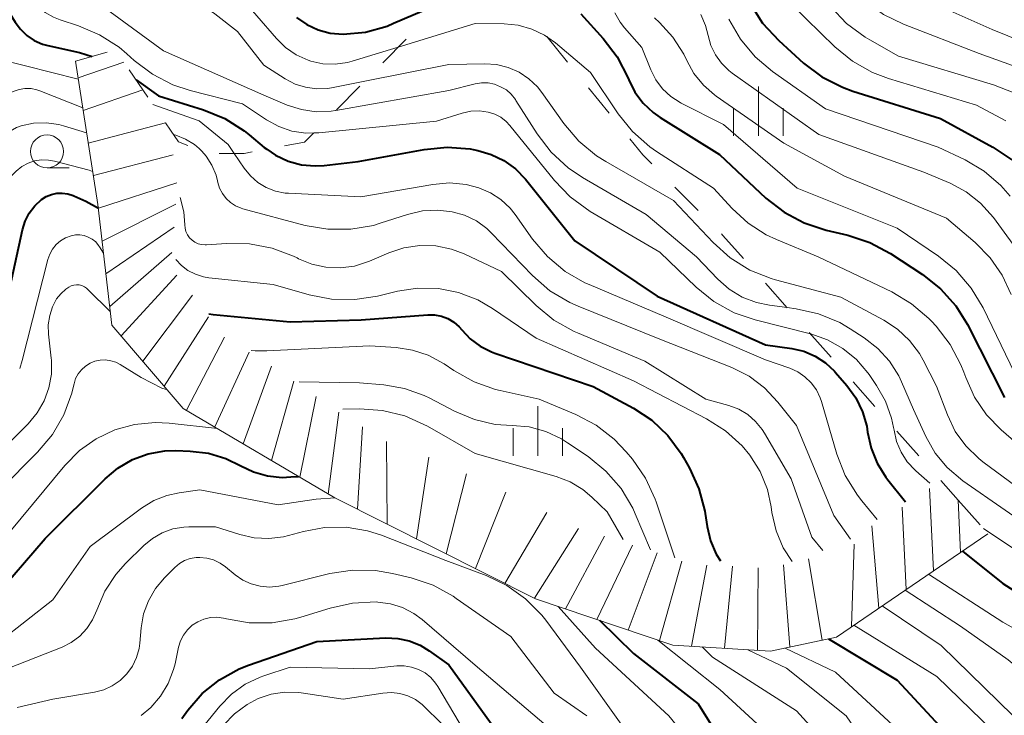
# Model space of a CAD drawing. Units: metres. Extents: x -64000 to -62000, y 19500 to 21000.
# Drawn here: x -62744 to -62669, y 19585 to 19638 of the extents above; entities that cross this region are included whole.
import ezdxf

# ---------------------------------------------------------------- set-up
doc = ezdxf.new("R2010")
doc.units = ezdxf.units.M
for name, color, linetype, lineweight in [('633100_広葉樹林', 7, 'Continuous', 13), ('633400_荒地', 7, 'Continuous', 13), ('710100_等高線(計曲線)', 7, 'Continuous', 40), ('710200_等高線(主曲線)', 7, 'Continuous', 13), ('720111_土がけ(崩土)上', 7, 'Continuous', 13), ('720112_土がけ(崩土)下', 7, 'Continuous', 13), ('720199_土がけ(崩土)中', 7, 'Continuous', 13)]:
    doc.layers.add(name, color=color, linetype=linetype, lineweight=lineweight)

msp = doc.modelspace()

# ---------------------------------------------------------------- linework, layer by layer
at = {"layer": '633100_広葉樹林', "linetype": 'Continuous', "lineweight": 13}
msp.add_line((-62741.44, 19626.52), (-62739.773, 19626.52), dxfattribs=at)
msp.add_circle((-62741.44, 19627.77), 1.25, dxfattribs=at)
at = {"layer": '633400_荒地', "linetype": 'Continuous', "lineweight": 13}
for p, q in [((-62687.53, 19628.945), (-62687.53, 19632.695)), ((-62689.404, 19628.945), (-62689.404, 19631.045)), ((-62685.654, 19628.945), (-62685.654, 19631.045)), ((-62704.24, 19604.705), (-62704.24, 19608.455)), ((-62706.114, 19604.705), (-62706.114, 19606.805)), ((-62702.364, 19604.705), (-62702.364, 19606.805))]:
    msp.add_line(p, q, dxfattribs=at)
at = {"layer": '710100_等高線(計曲線)', "linetype": 'Continuous', "lineweight": 40, "flags": 128}
for points, elevation in [([(-62690.87, 19647), (-62688.83, 19640.58), (-62688.16, 19638.97), (-62687.22, 19637.5), (-62685.99, 19636.18), (-62684.1, 19634.47), (-62682.71, 19633.42), (-62681.16, 19632.63), (-62680.37, 19632.35), (-62673.72, 19630.28), (-62669.76, 19628.1), (-62668.32, 19627.13)], 790), ([(-62750.88, 19639.99), (-62750.79, 19640.56), (-62750.61, 19641.1), (-62750.33, 19641.6), (-62749.98, 19642.04), (-62749.91, 19642.11), (-62749.7, 19642.29), (-62749.46, 19642.42), (-62749.2, 19642.51), (-62748.93, 19642.56), (-62748.66, 19642.55), (-62748.39, 19642.5), (-62748.14, 19642.41), (-62747.9, 19642.27), (-62747.68, 19642.08), (-62744.73, 19639), (-62743.86, 19637.57), (-62743.46, 19637.03), (-62742.97, 19636.56), (-62742.41, 19636.18), (-62741.79, 19635.91), (-62741.37, 19635.79), (-62738.99, 19635.27), (-62738.03, 19634.97)], 810), ([(-62722.53, 19637.93), (-62721.76, 19637.39), (-62720.9, 19636.99), (-62719.99, 19636.74), (-62719, 19636.66), (-62717.31, 19636.82), (-62715.67, 19637.27), (-62715.17, 19637.48), (-62710.72, 19639.42)], 800), ([(-62700.98, 19638.2), (-62699.29, 19636.33), (-62698.23, 19634.95), (-62697.41, 19633.33), (-62697.35, 19633.19), (-62696.88, 19632.26), (-62696.26, 19631.42), (-62695.5, 19630.71), (-62694.97, 19630.34), (-62690.47, 19627.53), (-62686.96, 19624.24), (-62685.58, 19623.17), (-62684.05, 19622.35), (-62682.39, 19621.81), (-62680.74, 19621.42), (-62679.08, 19620.88), (-62677.51, 19620.04), (-62675.1, 19618.45), (-62673.73, 19617.37), (-62672.57, 19616.07), (-62671.69, 19614.65), (-62668.87, 19609.13)], 800), ([(-62734.69, 19633.19), (-62733, 19631.99), (-62729.59, 19630.93), (-62727.97, 19630.27), (-62726.5, 19629.34), (-62726.12, 19629.04), (-62724.98, 19628.08), (-62724.77, 19627.94)], 810), ([(-62724.77, 19627.94), (-62724.12, 19627.48), (-62723.17, 19627.04), (-62722.15, 19626.76), (-62721.11, 19626.67), (-62720.43, 19626.71), (-62717.86, 19627), (-62712.86, 19627.93), (-62711.12, 19628.09), (-62709.38, 19627.96), (-62709.15, 19627.91), (-62708.79, 19627.84), (-62707.77, 19627.55), (-62706.81, 19627.09), (-62705.94, 19626.46), (-62705.17, 19625.66), (-62701.44, 19621), (-62695.19, 19616.81), (-62687, 19613.12), (-62685, 19612.84), (-62684.09, 19612.63), (-62683.22, 19612.26), (-62682.44, 19611.75), (-62681.75, 19611.12), (-62681.68, 19611.03), (-62680.82, 19610.04), (-62680.14, 19609.1), (-62679.63, 19608.05), (-62679.32, 19606.94), (-62679.25, 19606.49), (-62678.99, 19605.28), (-62678.53, 19604.14), (-62677.87, 19603.09), (-62677.72, 19602.89), (-62676.38, 19601.23)], 810), ([(-62753.79, 19604.48), (-62753.51, 19605), (-62746.92, 19611.96), (-62745.84, 19613.32), (-62745.01, 19614.86), (-62744.46, 19616.51), (-62744.41, 19616.72), (-62743.3, 19621.83), (-62743.1, 19622.49), (-62742.79, 19623.1), (-62742.37, 19623.64), (-62741.86, 19624.12), (-62741.5, 19624.35), (-62741.11, 19624.51), (-62740.7, 19624.6), (-62740.28, 19624.62), (-62739.87, 19624.56), (-62739.46, 19624.44), (-62739.4, 19624.41), (-62738.49, 19624), (-62737.55, 19623.48)], 820), ([(-62729.17, 19615.47), (-62728.86, 19615.41), (-62723, 19614.85), (-62717.64, 19615), (-62712.59, 19615.38), (-62712.07, 19615.38), (-62711.55, 19615.28), (-62711.06, 19615.1), (-62710.61, 19614.83), (-62710.21, 19614.49), (-62710.01, 19614.25), (-62709.36, 19613.57), (-62708.61, 19613.01), (-62707.76, 19612.58), (-62707.5, 19612.49), (-62700.04, 19609.96), (-62697, 19608.32), (-62695.6, 19607.4), (-62694.38, 19606.24), (-62693.38, 19604.89), (-62693.2, 19604.58), (-62692.75, 19603.78), (-62692.03, 19602.2), (-62691.59, 19600.51), (-62691.56, 19600.33), (-62691.42, 19599.34), (-62691.16, 19598.26), (-62690.72, 19597.24), (-62690.4, 19596.75)], 820), ([(-62757.39, 19583.93), (-62751, 19587.52), (-62741.57, 19598.43), (-62737.03, 19602.97), (-62736.06, 19603.78), (-62734.96, 19604.42), (-62733.77, 19604.85), (-62732.52, 19605.07), (-62731.67, 19605.1), (-62730.58, 19605.06), (-62729.2, 19604.9), (-62727.88, 19604.5), (-62726.76, 19603.95), (-62725.78, 19603.48), (-62724.72, 19603.18), (-62723.63, 19603.07), (-62722.96, 19603.1), (-62722.39, 19603.15)], 830), ([(-62672.07, 19597.48), (-62669, 19595.04), (-62663.22, 19591.33)], 810), ([(-62699.58, 19592.24), (-62697, 19589.73), (-62692.1, 19585.9), (-62690.26, 19582.96)], 830), ([(-62731.23, 19584.81), (-62730.78, 19585.43), (-62729.67, 19586.69), (-62728.36, 19587.74), (-62726.88, 19588.55), (-62726.16, 19588.84), (-62721, 19590.63), (-62715.75, 19590.9), (-62714.86, 19590.87), (-62713.99, 19590.69), (-62713.16, 19590.36), (-62712.47, 19589.93), (-62711, 19588.86), (-62707.79, 19584.43)], 840), ([(-62682.22, 19590.84), (-62677, 19587.7), (-62671.86, 19582.14), (-62670.07, 19580.3), (-62669.52, 19579.83), (-62668.91, 19579.46), (-62668.24, 19579.2)], 820)]:
    msp.add_lwpolyline(points, dxfattribs=dict(at, elevation=elevation))
at = {"layer": '710200_等高線(主曲線)', "linetype": 'Continuous', "lineweight": 13, "flags": 128}
for points, elevation in [([(-62744.63, 19647.66), (-62741, 19644.06), (-62736.92, 19640.43), (-62736.2, 19639.9), (-62735.41, 19639.51), (-62734.56, 19639.25), (-62733.68, 19639.15), (-62732.79, 19639.21), (-62732.61, 19639.23), (-62731.72, 19639.29), (-62730.84, 19639.18), (-62729.99, 19638.93), (-62729.19, 19638.53), (-62728.72, 19638.21), (-62727, 19636.86), (-62725, 19634.3), (-62723.38, 19633.27), (-62722.64, 19632.88), (-62721.85, 19632.63), (-62721.02, 19632.52), (-62720.19, 19632.55), (-62719.88, 19632.6), (-62717.36, 19633.1)], 804), ([(-62684.19, 19646.87), (-62683.76, 19645.18), (-62683.05, 19643.59), (-62682.08, 19642.17), (-62680.67, 19640.43), (-62679.46, 19639.18), (-62678.05, 19638.16), (-62676.52, 19637.42), (-62670.8, 19635.2), (-62667.65, 19634.05)], 784), ([(-62744.89, 19645), (-62739, 19640.1), (-62732.61, 19635.39), (-62725, 19632.04), (-62723.23, 19631.29), (-62722.16, 19630.94), (-62721.04, 19630.78), (-62719.91, 19630.82), (-62719.57, 19630.87), (-62719.55, 19630.88)], 806), ([(-62746.83, 19643.94), (-62743.46, 19640.54), (-62742.64, 19639.36), (-62742.16, 19638.79), (-62741.59, 19638.31), (-62740.95, 19637.94), (-62740.45, 19637.74), (-62739.05, 19637.29), (-62737.45, 19636.62), (-62735.98, 19635.67), (-62735.4, 19635.18), (-62734.84, 19634.67), (-62733.45, 19633.62), (-62731.9, 19632.82), (-62730.59, 19632.39), (-62726.62, 19631.38), (-62724.81, 19630.17), (-62723.88, 19629.66), (-62722.88, 19629.32), (-62721.83, 19629.16), (-62721.23, 19629.17)], 808), ([(-62727.02, 19639.8), (-62724.06, 19636.34), (-62723.36, 19635.65), (-62722.55, 19635.09), (-62721.65, 19634.68), (-62721.44, 19634.61), (-62720.53, 19634.41), (-62719.6, 19634.38), (-62718.68, 19634.51), (-62718.31, 19634.61), (-62714.82, 19635.67)], 802), ([(-62675.49, 19639.57), (-62669.82, 19637), (-62666.13, 19635.52)], 782), ([(-62685, 19638.89), (-62681.74, 19635.71), (-62680.39, 19634.61), (-62678.87, 19633.75), (-62677.66, 19633.3), (-62671, 19631.28), (-62668.78, 19630.08)], 788), ([(-62682.04, 19638.73), (-62680.84, 19637.47), (-62679.44, 19636.43), (-62679.09, 19636.23), (-62676.9, 19635), (-62669.72, 19632.83), (-62668.1, 19632.18)], 786), ([(-62698.41, 19638.27), (-62698.01, 19637.56), (-62697.68, 19637.14), (-62696.36, 19635.64), (-62695.68, 19633.95), (-62695.3, 19633.19), (-62694.79, 19632.52), (-62694.17, 19631.94), (-62693.46, 19631.48), (-62693.37, 19631.43), (-62690.18, 19629.82), (-62684.58, 19625), (-62677, 19621.95), (-62673.89, 19619.84), (-62672.54, 19618.74), (-62671.4, 19617.42), (-62670.5, 19615.92), (-62668.12, 19611)], 798), ([(-62691.9, 19638.14), (-62691.53, 19637.32), (-62691.33, 19636.55), (-62691.12, 19635.79), (-62690.79, 19635.09), (-62690.33, 19634.45), (-62689.78, 19633.9), (-62689.51, 19633.7), (-62682.95, 19629.05), (-62675, 19626.21), (-62673, 19625.36), (-62671.78, 19624.71), (-62670.69, 19623.86), (-62669.71, 19622.76), (-62667.41, 19619.62)], 794), ([(-62714.82, 19635.67), (-62709, 19637.46), (-62706.79, 19637.43), (-62705.73, 19637.33), (-62704.7, 19637.04), (-62703.74, 19636.58), (-62703.49, 19636.41)], 802), ([(-62695.4, 19637.89), (-62695.02, 19637.54), (-62694, 19636.42), (-62693.18, 19635.14), (-62692.95, 19634.66), (-62692.41, 19633.67), (-62691.7, 19632.8), (-62690.85, 19632.06), (-62690.73, 19631.97), (-62685.59, 19628.41), (-62681, 19625.9), (-62673.28, 19622.72), (-62671.09, 19620.86), (-62669.96, 19619.72), (-62669.05, 19618.39), (-62668.37, 19616.93)], 796), ([(-62689.76, 19637.79), (-62688.89, 19636.28), (-62687.77, 19634.94), (-62686.45, 19633.83), (-62682.44, 19631)], 792), ([(-62703.49, 19636.41), (-62702.9, 19635.99), (-62700.25, 19633.75), (-62698.16, 19630.62), (-62697.07, 19629.27), (-62695.75, 19628.12), (-62695.25, 19627.77), (-62690.93, 19625), (-62689.51, 19623.45), (-62688.31, 19622.34), (-62686.93, 19621.46), (-62686.16, 19621.1), (-62683, 19619.79), (-62677.42, 19617.12), (-62675.92, 19616.23), (-62674.6, 19615.1), (-62674.41, 19614.9), (-62674.06, 19614.53), (-62672.99, 19613.15), (-62672.18, 19611.61), (-62671.96, 19611.04), (-62671.82, 19610.65), (-62671.15, 19609.16), (-62670.23, 19607.81), (-62669.12, 19606.67)], 802), ([(-62759.59, 19613.49), (-62753.61, 19619.4), (-62752.49, 19620.73), (-62751.61, 19622.24), (-62751.23, 19623.14), (-62748.1, 19631.9), (-62747.45, 19633.55), (-62747.3, 19633.86), (-62747.09, 19634.14), (-62746.83, 19634.39), (-62746.54, 19634.58), (-62746.22, 19634.72), (-62745.88, 19634.8), (-62745.53, 19634.82), (-62745.18, 19634.78), (-62745.09, 19634.76), (-62739.08, 19633.25)], 812), ([(-62717.36, 19633.1), (-62711, 19634.35), (-62708.26, 19634.41), (-62707.37, 19634.35), (-62706.49, 19634.14), (-62705.67, 19633.78), (-62704.92, 19633.28), (-62704.27, 19632.66), (-62703.94, 19632.24), (-62702.27, 19629.89), (-62701.14, 19628.56), (-62699.8, 19627.45), (-62699.1, 19627.01), (-62693.95, 19624.05), (-62690.96, 19620.86), (-62689.66, 19619.7), (-62688.17, 19618.78), (-62687.72, 19618.6)], 804), ([(-62711, 19632.39), (-62709, 19632.89), (-62708.51, 19632.97), (-62708.01, 19632.96), (-62707.52, 19632.86), (-62707.06, 19632.68), (-62706.63, 19632.43), (-62706.26, 19632.1), (-62705.94, 19631.71), (-62705.9, 19631.64), (-62704.29, 19629.1), (-62703.23, 19627.71), (-62701.95, 19626.53), (-62700.85, 19625.79), (-62696.04, 19623), (-62692.22, 19619.78), (-62690.61, 19618.1), (-62689.74, 19617.34), (-62688.75, 19616.74), (-62687.67, 19616.32), (-62686.69, 19616.11), (-62685.36, 19615.94)], 806), ([(-62744.52, 19632.06), (-62744, 19632.32), (-62743.56, 19632.47), (-62743.11, 19632.54), (-62742.65, 19632.53), (-62742.2, 19632.43), (-62741.98, 19632.36), (-62738.73, 19631.08)], 814), ([(-62719.55, 19630.88), (-62711, 19632.39)], 806), ([(-62733.42, 19631.33), (-62729.92, 19630.08), (-62727.7, 19628.3), (-62727.25, 19627.62)], 812), ([(-62721.23, 19629.17), (-62720.83, 19629.18), (-62711.93, 19630.07), (-62709.98, 19630.68), (-62709.33, 19630.82), (-62708.67, 19630.85), (-62708, 19630.76), (-62707.51, 19630.6)], 808), ([(-62707.51, 19630.6), (-62707.05, 19630.36), (-62706.65, 19630.04), (-62706.36, 19629.73), (-62702.99, 19625.57), (-62701.79, 19624.32), (-62700.28, 19623.23), (-62695, 19620.13), (-62692.25, 19617.49), (-62690.9, 19616.4), (-62689.37, 19615.55), (-62687.78, 19615), (-62683.58, 19613.94)], 808), ([(-62682.44, 19631), (-62673.9, 19628.1), (-62671.87, 19627.13), (-62670.43, 19626.28), (-62669.16, 19625.19), (-62668.45, 19624.39)], 792), ([(-62756.38, 19608.71), (-62754.63, 19611), (-62749.3, 19617.38), (-62748.3, 19618.81), (-62747.56, 19620.39), (-62747.35, 19621.03), (-62745.46, 19627.62), (-62745.27, 19628.12), (-62744.99, 19628.58), (-62744.64, 19628.99), (-62744.22, 19629.32), (-62743.75, 19629.58), (-62743.4, 19629.72), (-62742.46, 19629.91), (-62741.5, 19629.95), (-62740.55, 19629.81), (-62740.2, 19629.72), (-62738.44, 19629.18)], 816), ([(-62731.86, 19629.05), (-62731.68, 19629.01), (-62730.94, 19628.71), (-62730.26, 19628.29), (-62729.91, 19628), (-62729.71, 19627.78)], 814), ([(-62729.71, 19627.78), (-62729.37, 19627.41), (-62728.94, 19626.72), (-62728.63, 19625.98), (-62728.52, 19625.55), (-62728.49, 19625.42), (-62728.36, 19624.98), (-62728.15, 19624.58), (-62727.87, 19624.21), (-62727.54, 19623.9), (-62727.15, 19623.65), (-62726.73, 19623.47), (-62726.6, 19623.43), (-62721.87, 19622.17), (-62720.15, 19621.87), (-62718.41, 19621.87), (-62716.69, 19622.17), (-62716.18, 19622.33), (-62714.13, 19623), (-62712.99, 19623.26), (-62711.81, 19623.33), (-62710.73, 19623.2), (-62709.79, 19622.93), (-62708.9, 19622.5), (-62708.11, 19621.92), (-62707.77, 19621.6), (-62704.65, 19618.36), (-62703.33, 19617.22), (-62701.83, 19616.32), (-62701.19, 19616.04), (-62695, 19613.55), (-62689.55, 19611.39), (-62688.24, 19610.73), (-62687.07, 19609.86), (-62686.05, 19608.78), (-62684.65, 19607), (-62681.82, 19600.18), (-62680.55, 19598.39)], 814), ([(-62727.25, 19627.62), (-62726.5, 19626.5), (-62726.03, 19625.92), (-62725.46, 19625.43), (-62724.82, 19625.04), (-62724.13, 19624.77), (-62723.39, 19624.62), (-62723.13, 19624.6), (-62717.66, 19624.34), (-62712.2, 19625.27), (-62710.94, 19625.38), (-62709.68, 19625.26), (-62708.71, 19625.02), (-62707.84, 19624.64), (-62707.04, 19624.12), (-62706.35, 19623.48), (-62705.96, 19622.99), (-62704.65, 19621.13)], 812), ([(-62755.06, 19606.57), (-62749.77, 19613), (-62748.38, 19614.01), (-62747.8, 19614.51), (-62747.32, 19615.1), (-62746.95, 19615.77), (-62746.7, 19616.49), (-62746.65, 19616.71), (-62745.33, 19623.42), (-62745.07, 19624.33), (-62744.65, 19625.18), (-62744.1, 19625.94), (-62743.77, 19626.28), (-62743.35, 19626.62), (-62742.88, 19626.88), (-62742.38, 19627.05), (-62741.85, 19627.13), (-62741.32, 19627.12), (-62740.88, 19627.04), (-62738.24, 19626.35), (-62737.98, 19626.26)], 818), ([(-62731.34, 19624.28), (-62731.07, 19623.2), (-62731, 19622.22), (-62730.98, 19621.96), (-62730.91, 19621.7), (-62730.79, 19621.45), (-62730.64, 19621.23), (-62730.45, 19621.05), (-62730.23, 19620.89), (-62729.99, 19620.78), (-62729.73, 19620.71), (-62729.46, 19620.69), (-62729.35, 19620.69), (-62727.83, 19620.8), (-62726.09, 19620.78), (-62724.38, 19620.45), (-62722.75, 19619.83), (-62722.48, 19619.7), (-62722.37, 19619.64), (-62721.36, 19619.22), (-62720.3, 19618.99), (-62719.22, 19618.94), (-62718.14, 19619.08), (-62717.01, 19619.45), (-62715.54, 19620.08), (-62714.39, 19620.47), (-62713.19, 19620.65), (-62711.98, 19620.61), (-62710.79, 19620.37), (-62709.83, 19620.01), (-62707, 19618.68), (-62704.36, 19616.1), (-62703.02, 19614.99), (-62701.5, 19614.13), (-62701.24, 19614.02), (-62696.13, 19611.87), (-62691.52, 19609), (-62689.76, 19608.51), (-62689.02, 19608.23), (-62688.34, 19607.83), (-62687.74, 19607.31), (-62687.24, 19606.7), (-62687.06, 19606.43), (-62685.04, 19602.96), (-62683.47, 19598.53), (-62682.64, 19597.52)], 816), ([(-62743.51, 19611.32), (-62743.33, 19611.93), (-62741.38, 19619.57), (-62741.23, 19619.99), (-62741.02, 19620.37), (-62740.74, 19620.71), (-62740.41, 19621), (-62740.03, 19621.22), (-62739.62, 19621.38), (-62739.29, 19621.44), (-62738.96, 19621.45), (-62738.63, 19621.39), (-62738.31, 19621.28), (-62738.02, 19621.12), (-62737.75, 19620.91), (-62737.53, 19620.65), (-62737.46, 19620.54), (-62737.15, 19620.05)], 822), ([(-62704.65, 19621.13), (-62703.52, 19619.8), (-62702.18, 19618.68), (-62700.67, 19617.82), (-62700.36, 19617.68), (-62694.7, 19615.3), (-62687, 19611.98), (-62685.15, 19611.34), (-62684.55, 19611.07), (-62684, 19610.7), (-62683.52, 19610.24), (-62683.13, 19609.7), (-62682.84, 19609.1), (-62682.75, 19608.82), (-62681.58, 19604.84), (-62680.94, 19603.22), (-62680.03, 19601.73), (-62679.69, 19601.3), (-62678.53, 19599.89)], 812), ([(-62731.67, 19619.58), (-62731.26, 19619.14), (-62730.76, 19618.75), (-62730.19, 19618.46), (-62729.59, 19618.27), (-62729.18, 19618.2), (-62724.3, 19617.7), (-62721.58, 19616.91), (-62719.87, 19616.58), (-62718.12, 19616.54), (-62716.4, 19616.81), (-62714.89, 19617.18), (-62713.35, 19617.42), (-62711.78, 19617.39), (-62710.25, 19617.08), (-62708.79, 19616.52), (-62707.69, 19615.88), (-62704.38, 19613.62), (-62697, 19610.38), (-62691.45, 19607.51), (-62690.02, 19606.6), (-62688.77, 19605.46), (-62688.18, 19604.75), (-62687.4, 19603.51), (-62686.85, 19602.16), (-62686.56, 19600.83), (-62686.5, 19600.42), (-62686.19, 19599.03), (-62685.64, 19597.72), (-62684.98, 19596.7)], 818), ([(-62687.72, 19618.6), (-62686.56, 19618.14), (-62686.24, 19618.04), (-62681.28, 19616.72), (-62678.03, 19614.99), (-62676.98, 19614.3)], 804), ([(-62745.47, 19604.53), (-62742.86, 19607.14), (-62742.18, 19607.95), (-62741.66, 19608.86), (-62741.29, 19609.86), (-62741.11, 19610.9), (-62741.11, 19611.96), (-62741.12, 19612.1), (-62741.33, 19613.92), (-62741.34, 19614.64), (-62741.23, 19615.35), (-62741.02, 19616), (-62740.96, 19616.14), (-62740.72, 19616.59), (-62740.4, 19616.99), (-62740.02, 19617.33), (-62739.79, 19617.49), (-62739.61, 19617.58), (-62739.41, 19617.64), (-62739.21, 19617.66), (-62739, 19617.65), (-62738.8, 19617.6), (-62738.61, 19617.51), (-62738.44, 19617.4), (-62738.34, 19617.31), (-62736.64, 19615.61)], 824), ([(-62685.36, 19615.94), (-62684.67, 19615.85), (-62682.97, 19615.47), (-62681.36, 19614.8), (-62680.57, 19614.34), (-62679.5, 19613.65), (-62678.47, 19612.85), (-62677.59, 19611.88), (-62676.89, 19610.77), (-62676.68, 19610.32), (-62675.78, 19608.22), (-62674.84, 19606.16), (-62674.13, 19604.91), (-62673.21, 19603.81), (-62672.04, 19602.81), (-62665.63, 19598.37)], 806), ([(-62676.98, 19614.3), (-62676.07, 19613.45), (-62675.32, 19612.45), (-62675.04, 19611.96), (-62674.02, 19609.98), (-62673.2, 19607.8), (-62672.61, 19606.56), (-62671.81, 19605.45), (-62670.83, 19604.49), (-62670.51, 19604.24), (-62666.11, 19601)], 804), ([(-62683.58, 19613.94), (-62683.56, 19613.94), (-62682.3, 19613.5), (-62681.13, 19612.84), (-62680.1, 19612), (-62679.23, 19610.99), (-62679.14, 19610.86), (-62678.57, 19610.04), (-62677.89, 19608.85), (-62677.43, 19607.57), (-62677.29, 19606.86)], 808), ([(-62725.96, 19612.69), (-62725.67, 19612.65), (-62724.77, 19612.65), (-62716.97, 19613.03), (-62714.99, 19612.91), (-62713.74, 19612.72), (-62712.55, 19612.32), (-62711.35, 19611.67), (-62710.6, 19611.16), (-62709.08, 19610.3), (-62707.44, 19609.73), (-62707.1, 19609.65), (-62704.13, 19609), (-62701.37, 19607.84), (-62699.83, 19607.03), (-62698.45, 19605.97), (-62697.54, 19605.01), (-62697.07, 19604.45), (-62696.08, 19603.01), (-62695.35, 19601.43), (-62695.28, 19601.22), (-62693.87, 19596.97)], 822), ([(-62745, 19602.13), (-62742.15, 19604.98), (-62741.03, 19606.31), (-62740.16, 19607.82), (-62739.56, 19609.46), (-62739.48, 19609.79), (-62739.39, 19610.17), (-62739.27, 19610.56), (-62739.08, 19610.91), (-62738.83, 19611.23), (-62738.53, 19611.5), (-62738.18, 19611.72), (-62737.81, 19611.87), (-62737.41, 19611.95), (-62737.01, 19611.97), (-62736.6, 19611.91), (-62736.22, 19611.79), (-62735.9, 19611.62), (-62734.31, 19610.63), (-62732.75, 19609.84), (-62732.32, 19609.71)], 826), ([(-62722.32, 19610.31), (-62717.76, 19610.24), (-62715.92, 19610.08), (-62714.35, 19609.81), (-62712.85, 19609.27), (-62712.43, 19609.07), (-62710.55, 19608.08), (-62709.05, 19607.45), (-62707.47, 19607.09), (-62706.2, 19607), (-62704.9, 19606.89), (-62703.64, 19606.55), (-62702.45, 19606), (-62701.99, 19605.7), (-62700.43, 19604.65), (-62699.08, 19603.54), (-62697.94, 19602.22), (-62697.05, 19600.73), (-62696.86, 19600.31), (-62695.7, 19597.59)], 824), ([(-62719.02, 19608.25), (-62717.75, 19608.27), (-62716.01, 19608.15), (-62714.32, 19607.73), (-62712.61, 19606.96), (-62709, 19604.89), (-62702.85, 19603.13), (-62701.8, 19602.73), (-62700.84, 19602.15), (-62700.16, 19601.58), (-62699, 19600.46), (-62697.78, 19598.36)], 826), ([(-62772.9, 19583.02), (-62764.44, 19585.56), (-62756.15, 19587), (-62754.09, 19588), (-62752.62, 19588.88), (-62751.33, 19590), (-62750.62, 19590.81), (-62745, 19598.05), (-62740.09, 19603.98), (-62738.99, 19605.1), (-62737.72, 19606), (-62736.31, 19606.67), (-62734.8, 19607.09), (-62733.24, 19607.24), (-62732.18, 19607.18), (-62728.53, 19606.77)], 828), ([(-62677.29, 19606.86), (-62677.25, 19606.64), (-62677.06, 19605.8), (-62676.72, 19604.99), (-62676.25, 19604.26), (-62675.66, 19603.62), (-62675.59, 19603.56), (-62674.54, 19602.64)], 808), ([(-62669.12, 19606.67), (-62664.95, 19603.05)], 802), ([(-62754.06, 19583.04), (-62745, 19590.67), (-62741, 19593.79), (-62738.16, 19597.84), (-62734.27, 19600.74), (-62733.35, 19601.31), (-62732.35, 19601.71), (-62731.43, 19601.91), (-62729.87, 19602.13), (-62723.93, 19601), (-62721.04, 19601.42), (-62719.59, 19601.51)], 832), ([(-62745, 19588.35), (-62740.3, 19590.21), (-62739.6, 19590.57), (-62738.96, 19591.04), (-62738.42, 19591.62), (-62737.98, 19592.28), (-62737.66, 19593.02), (-62737.06, 19594.44), (-62736.22, 19595.72), (-62735.49, 19596.54), (-62734.11, 19597.91), (-62733.45, 19598.45), (-62732.71, 19598.88), (-62731.9, 19599.16), (-62731.06, 19599.31), (-62730.68, 19599.32), (-62728.67, 19599.33), (-62726.83, 19598.74), (-62725.74, 19598.49), (-62724.62, 19598.43), (-62723.51, 19598.57), (-62723.14, 19598.66), (-62722, 19598.98), (-62720.4, 19599.27), (-62718.77, 19599.29), (-62717.16, 19599.02), (-62716.1, 19598.68), (-62711.22, 19596.78), (-62708.16, 19595.63), (-62706.59, 19594.88), (-62705.17, 19593.87), (-62703.94, 19592.63), (-62703.63, 19592.24), (-62701, 19588.7), (-62697.8, 19584.2)], 834), ([(-62670.48, 19599.19), (-62664.68, 19595.32)], 808), ([(-62743.71, 19585.63), (-62741, 19586.27), (-62737.84, 19586.79), (-62737.14, 19586.97), (-62736.49, 19587.27), (-62735.9, 19587.68), (-62735.38, 19588.18), (-62734.96, 19588.76), (-62734.65, 19589.41), (-62734.46, 19590.11), (-62734.41, 19590.51), (-62734.3, 19591.68), (-62734.12, 19592.72), (-62733.76, 19593.72), (-62733.23, 19594.64), (-62732.54, 19595.46), (-62731.75, 19596.25), (-62731.4, 19596.54), (-62731.01, 19596.77), (-62730.58, 19596.93), (-62730.13, 19597), (-62729.87, 19597.01), (-62729.33, 19596.96), (-62728.81, 19596.81), (-62728.32, 19596.58), (-62727.92, 19596.3), (-62727.19, 19595.69), (-62726.61, 19595.29), (-62725.97, 19595), (-62725.28, 19594.82), (-62724.58, 19594.76), (-62723.87, 19594.83), (-62723.62, 19594.88), (-62720.01, 19595.78), (-62718.29, 19596.05), (-62716.55, 19596.02), (-62715.25, 19595.79), (-62713.83, 19595.45), (-62712.18, 19594.89), (-62710.65, 19594.06), (-62710.42, 19593.9)], 836), ([(-62674.63, 19595.73), (-62669, 19592.11), (-62666.98, 19590.97)], 812), ([(-62676.41, 19594.52), (-62672.2, 19591.8), (-62668.6, 19589.25), (-62667.37, 19588.21), (-62666.34, 19586.97), (-62666, 19586.43), (-62665.72, 19586.04), (-62665.37, 19585.7), (-62664.97, 19585.43), (-62664.53, 19585.23), (-62664.06, 19585.11), (-62663.57, 19585.08), (-62663.08, 19585.13)], 814), ([(-62734.3, 19585.03), (-62733.58, 19585.62), (-62732.84, 19586.48), (-62732.25, 19587.46), (-62731.85, 19588.52), (-62731.74, 19588.94), (-62731.48, 19590.2), (-62731.33, 19590.68), (-62731.1, 19591.12), (-62730.8, 19591.52), (-62730.43, 19591.86), (-62730.01, 19592.13), (-62729.55, 19592.33), (-62729.06, 19592.44), (-62728.57, 19592.47), (-62728.07, 19592.41), (-62727.92, 19592.37), (-62727.83, 19592.35), (-62726.11, 19592.04), (-62724.37, 19592.04), (-62722.65, 19592.34), (-62722.2, 19592.47), (-62719.99, 19593.17), (-62718.29, 19593.55), (-62716.5, 19593.63), (-62716.38, 19593.62), (-62715.42, 19593.49), (-62714.5, 19593.2), (-62713.64, 19592.75), (-62713.02, 19592.29)], 838), ([(-62710.42, 19593.9), (-62706.3, 19591), (-62703, 19586.72), (-62700.54, 19585)], 836), ([(-62702.69, 19593.28), (-62699.88, 19590.12), (-62694.31, 19585), (-62690.14, 19579.86), (-62683.34, 19575), (-62681.12, 19573.23), (-62680.42, 19572.57), (-62679.86, 19571.8), (-62679.43, 19570.94), (-62679.31, 19570.59), (-62679.12, 19570.15), (-62678.86, 19569.74)], 832), ([(-62678.14, 19593.34), (-62673.67, 19590.33), (-62668.23, 19585), (-62667.61, 19583.87), (-62667.41, 19583.56), (-62667.15, 19583.29), (-62666.85, 19583.07), (-62666.52, 19582.9), (-62666.16, 19582.8), (-62665.79, 19582.76), (-62665.71, 19582.76), (-62661.45, 19582.8), (-62659.71, 19582.67), (-62658.03, 19582.24), (-62656.81, 19581.72), (-62653, 19579.78), (-62650.34, 19579.39), (-62648.72, 19579.01), (-62647.19, 19578.35), (-62645.81, 19577.44), (-62645.6, 19577.28), (-62644.3, 19576.19), (-62643.07, 19574.96)], 816), ([(-62713.02, 19592.29), (-62709, 19588.83), (-62702.6, 19583.4)], 838), ([(-62680.29, 19591.88), (-62674.01, 19587.99), (-62668.87, 19583)], 818), ([(-62695.14, 19590.74), (-62690.44, 19587), (-62684.48, 19581.52), (-62680.13, 19577.87), (-62677.9, 19576.2), (-62677.11, 19575.5), (-62676.46, 19574.67), (-62676.05, 19573.95), (-62675.85, 19573.59), (-62675.58, 19573.28), (-62675.27, 19573.02), (-62674.91, 19572.82), (-62674.53, 19572.69), (-62674.13, 19572.62), (-62673.91, 19572.61), (-62673.2, 19572.62), (-62671.88, 19572.52), (-62670.59, 19572.19), (-62669.38, 19571.65), (-62669.12, 19571.49), (-62667, 19570.19)], 828), ([(-62691.78, 19590.22), (-62691, 19589.45), (-62684.63, 19585.37), (-62679.87, 19580.13), (-62677.49, 19578.82), (-62676.66, 19578.27), (-62675.94, 19577.58), (-62675.35, 19576.77), (-62675.2, 19576.5), (-62674.81, 19575.9), (-62674.32, 19575.38), (-62673.76, 19574.95), (-62673.12, 19574.63), (-62672.77, 19574.51), (-62669.72, 19573.59), (-62668.5, 19573.1)], 826), ([(-62688.34, 19590.01), (-62685.4, 19588.6), (-62680.88, 19585), (-62679.94, 19583.63), (-62679.06, 19582.56), (-62678, 19581.66), (-62677.59, 19581.39), (-62674.52, 19579.48), (-62672.49, 19577.47), (-62671.33, 19576.51), (-62670.01, 19575.76), (-62669, 19575.37), (-62667, 19574.74)], 824), ([(-62685.5, 19590.14), (-62681.69, 19588.31), (-62677, 19583.99), (-62673.05, 19580.14)], 822), ([(-62730.67, 19582.87), (-62728.33, 19585.74), (-62727.45, 19586.65), (-62726.43, 19587.39), (-62725.29, 19587.94), (-62725, 19588.04), (-62723, 19588.7), (-62717, 19588.56), (-62714.94, 19588.78), (-62714.38, 19588.79), (-62713.82, 19588.7), (-62713.29, 19588.52), (-62712.79, 19588.25), (-62712.36, 19587.9), (-62711.99, 19587.47), (-62711.82, 19587.22), (-62709, 19582.46)], 842), ([(-62728.06, 19584.3), (-62727.24, 19585.16), (-62726.28, 19585.87), (-62725.44, 19586.32), (-62724.46, 19586.65), (-62723.44, 19586.8), (-62722.41, 19586.78), (-62722.18, 19586.75), (-62719, 19586.27), (-62715.98, 19586.73), (-62715.34, 19586.77), (-62714.7, 19586.7), (-62714.09, 19586.52), (-62713.52, 19586.23), (-62713, 19585.85), (-62712.86, 19585.72), (-62711.56, 19584.44)], 844)]:
    msp.add_lwpolyline(points, dxfattribs=dict(at, elevation=elevation))
at = {"layer": '720111_土がけ(崩土)上', "linetype": 'Continuous', "lineweight": 13, "flags": 128}
msp.add_lwpolyline([(-62670.13, 19598.8), (-62681.62, 19590.97), (-62686.62, 19589.9), (-62694.01, 19590.36), (-62704.43, 19593.87), (-62719.62, 19601.52), (-62731.11, 19608.29), (-62736.53, 19614.61), (-62737.58, 19623.74), (-62739.29, 19634.61)], dxfattribs=at)
at = {"layer": '720112_土がけ(崩土)下', "linetype": 'Continuous', "lineweight": 13}
for p, q in [((-62703.558, 19636.485), (-62701.983, 19634.544)), ((-62715.989, 19634.49), (-62714.234, 19636.271)), ((-62739.29, 19634.61), (-62736.884, 19635.291)), ((-62735.213, 19633.95), (-62733.804, 19631.884)), ((-62719.498, 19630.928), (-62717.744, 19632.709)), ((-62700.409, 19632.602), (-62698.834, 19630.66)), ((-62693.852, 19625.066), (-62692.09, 19623.293)), ((-62687, 19617.788), (-62685.339, 19615.919)), ((-62683.679, 19614.051), (-62682.018, 19612.182)), ((-62680.357, 19610.314), (-62678.696, 19608.445)), ((-62677.035, 19606.577), (-62675.374, 19604.708)), ((-62673.713, 19602.84), (-62672.38, 19601.34)), ((-62672.38, 19601.34), (-62670.722, 19599.469))]:
    msp.add_line(p, q, dxfattribs=at)
at = {"layer": '720112_土がけ(崩土)下', "linetype": 'Continuous', "lineweight": 13, "flags": 128}
for points in [[(-62732.47, 19629.93), (-62732.09, 19629.38), (-62731.48, 19628.5), (-62730.775, 19628.214)], [(-62723.443, 19628.187), (-62721.92, 19628.47), (-62721.253, 19629.147)], [(-62697.26, 19628.718), (-62696.28, 19627.51), (-62695.614, 19626.84)], [(-62728.391, 19627.62), (-62726.49, 19627.62), (-62725.901, 19627.73)], [(-62690.328, 19621.519), (-62690.22, 19621.41), (-62688.661, 19619.656)]]:
    msp.add_lwpolyline(points, dxfattribs=at)
at = {"layer": '720199_土がけ(崩土)中', "linetype": 'Continuous', "lineweight": 13, "flags": 128}
for points in [[(-62739.09, 19633.35), (-62735.61, 19634.54)], [(-62738.7, 19630.88), (-62734.17, 19632.43)], [(-62738.31, 19628.41), (-62732.47, 19629.93)], [(-62737.92, 19625.94), (-62731.88, 19627.51)], [(-62737.55, 19623.47), (-62731.6, 19625.4)], [(-62737.26, 19620.98), (-62731.67, 19623.78)], [(-62736.98, 19618.5), (-62731.81, 19622.02)], [(-62736.69, 19616.01), (-62731.98, 19620.12)], [(-62735.82, 19613.79), (-62731.61, 19618.4)], [(-62734.19, 19611.89), (-62730.42, 19616.87)], [(-62732.57, 19609.99), (-62729.19, 19615.25)], [(-62730.88, 19608.16), (-62727.99, 19613.7)], [(-62728.73, 19606.89), (-62726.11, 19612.56)], [(-62726.58, 19605.62), (-62724.42, 19611.49)], [(-62724.42, 19604.35), (-62722.73, 19610.37)], [(-62722.27, 19603.08), (-62721.04, 19609.21)], [(-62720.12, 19601.81), (-62719.32, 19608.01)], [(-62717.9, 19600.65), (-62717.54, 19606.89)], [(-62715.67, 19599.53), (-62715.72, 19605.78)], [(-62713.43, 19598.41), (-62712.51, 19604.59)], [(-62711.2, 19597.28), (-62709.65, 19603.33)], [(-62674.26, 19595.98), (-62674.56, 19602.23)], [(-62708.97, 19596.16), (-62706.66, 19601.96)], [(-62676.33, 19594.58), (-62676.63, 19600.82)], [(-62672.2, 19597.39), (-62672.38, 19601.34)], [(-62706.74, 19595.03), (-62703.55, 19600.41)], [(-62704.5, 19593.91), (-62701.17, 19599.19)], [(-62678.39, 19593.17), (-62678.92, 19599.4)], [(-62702.14, 19593.1), (-62699.2, 19598.62)], [(-62699.77, 19592.3), (-62697.06, 19597.93)], [(-62680.46, 19591.76), (-62680.27, 19598.01)], [(-62697.4, 19591.5), (-62695.19, 19597.35)], [(-62695.03, 19590.7), (-62693.34, 19596.72)], [(-62692.59, 19590.27), (-62691.43, 19596.41)], [(-62690.1, 19590.12), (-62689.48, 19596.34)], [(-62687.6, 19589.96), (-62687.54, 19596.21)], [(-62685.14, 19590.22), (-62685.63, 19596.45)], [(-62682.69, 19590.74), (-62683.73, 19596.9)]]:
    msp.add_lwpolyline(points, dxfattribs=at)

doc.saveas('drawing.dxf')
